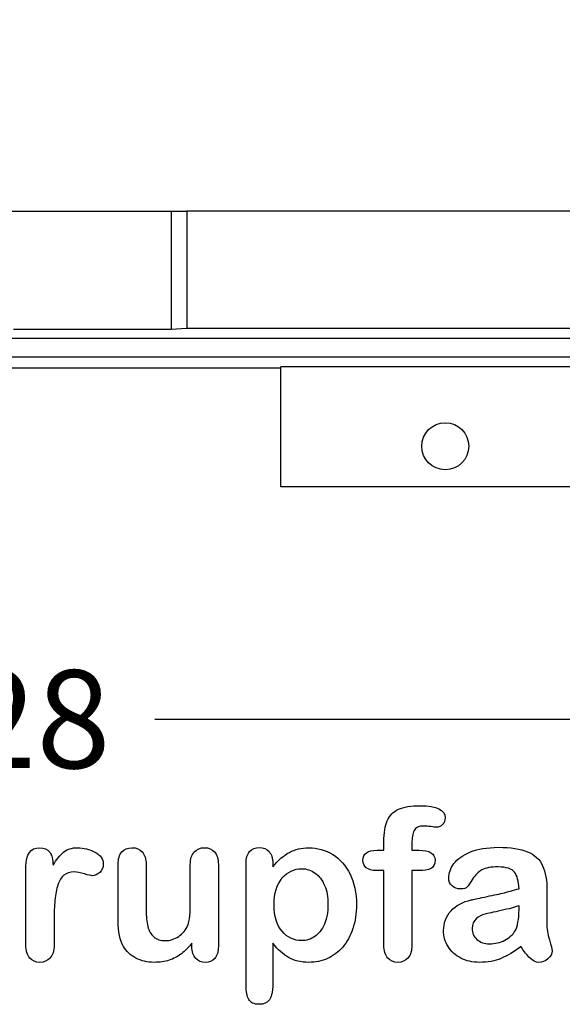
# Model space of a CAD drawing. Units: millimetres. Extents: x 0 to 291, y 0 to 204.
# Drawn here: x 230 to 247, y 7 to 38 of the extents above; entities that cross this region are included whole.
import ezdxf
from ezdxf.enums import TextEntityAlignment as Align

# ---------------------------------------------------------------- set-up
doc = ezdxf.new("R2010")
doc.units = ezdxf.units.MM
for name, color, linetype in [('Default', 7, 'Continuous'), ('M-5M', 7, 'Continuous'), ('Predeterminado', 7, 'Continuous')]:
    doc.layers.add(name, color=color, linetype=linetype)
doc.styles.add('SEACAD_Arial', font='arial.ttf')
doc.dimstyles.new('ISO', dxfattribs={"dimtxt": 3.125, "dimasz": 3.125, "dimexe": 1.5625, "dimexo": 0, "dimgap": 0.78125, "dimtad": 0, "dimlfac": 20, "dimtxsty": 'SEACAD_Arial', "dimblk1": '_SE_FILLED', "dimblk2": '_SE_FILLED', "dimsah": 1, "dimcen": 1.5625, "dimadec": 1, "dimazin": 0, "dimtfac": 0.5, "dimtmove": 0, "dimatfit": 3, "dimfxl": 1, "dimtolj": 1, "dimarcsym": 0})

# ---------------------------------------------------------------- blocks, each defined once
blk = doc.blocks.new('SE4')
at = {"layer": 'M-5M', "color": 7, "linetype": 'Continuous'}
for p, q in [((221.334, 32.248), (234.334, 32.248)), ((234.334, 32.248), (234.334, 28.476)), ((234.334, 32.248), (234.834, 32.248)), ((274.234, 32.248), (234.834, 32.248)), ((234.834, 32.248), (234.834, 28.511)), ((229.307, 28.476), (234.334, 28.476)), ((234.334, 28.476), (234.834, 28.511)), ((234.834, 28.511), (247.86, 28.511)), ((184.441, 28.197), (271.226, 28.197)), ((176.783, 27.597), (278.884, 27.597)), ((217.834, 27.248), (237.834, 27.248)), ((248.334, 27.274), (237.834, 27.274)), ((237.834, 23.448), (237.834, 27.274)), ((248.334, 23.448), (237.834, 23.448))]:
    blk.add_line(p, q, dxfattribs=at)
blk.add_circle((243.084, 24.748), 0.75, dxfattribs=at)
blk = doc.blocks.new('DMBLK21')
at = {"layer": 'Predeterminado', "linetype": 'Continuous'}
for points in [[(179.559, 15.522), (179.559, 16.564), (176.434, 16.043)], [(276.109, 15.522), (279.234, 16.043), (276.109, 16.564)]]:
    blk.add_hatch(color=7, dxfattribs=at).paths.add_polyline_path(points)
at = {"layer": 'Predeterminado', "color": 7, "linetype": 'Continuous'}
for p, q in [((176.434, 70.898), (176.434, 14.48)), ((279.234, 59.648), (279.234, 14.48)), ((176.434, 16.043), (221.849, 16.043)), ((233.819, 16.043), (279.234, 16.043))]:
    blk.add_line(p, q, dxfattribs=at)
at = {"layer": 'Predeterminado', "color": 7, "linetype": 'Continuous', "style": 'SEACAD_Arial'}
blk.add_text('1028', height=3.125, dxfattribs=at).set_placement((222.942, 17.605), align=Align.TOP_LEFT)
blk = doc.blocks.new('_SE_FILLED')
at = {"color": 0}
blk.add_line((0, 0), (-1, 0), dxfattribs=at)
blk.add_solid([(0, 0), (-1, -0.1665), (-1, 0.1665), (0, 0)], dxfattribs=at)

msp = doc.modelspace()

# ---------------------------------------------------------------- linework, layer by layer
at = {"layer": 'Default', "color": 7, "linetype": 'Continuous'}
for p, q in [((240.90931, 11.86211), (241.12488, 11.86211)), ((240.90931, 11.86211), (241.12488, 11.86211)), ((237.58241, 11.44062), (237.58241, 11.33122)), ((237.58241, 11.44062), (237.58241, 11.33122)), ((235.00197, 8.78618), (235.00197, 8.90201)), ((235.00197, 8.78618), (235.00197, 8.90201))]:
    msp.add_line(p, q, dxfattribs=at)
for points, knots in [([(241.12488, 11.86211), (241.12488, 11.9522), (241.12488, 12.04229), (241.12488, 12.13238), (241.12488, 12.41552), (241.16027, 12.63753), (241.30184, 12.97215), (241.42089, 13.0912), (241.59142, 13.16842), (241.76074, 13.24509), (241.99361, 13.28103), (242.81729, 13.28103), (243.07791, 13.15233), (243.07791, 12.81449), (243.05217, 12.74371), (242.99747, 12.68257), (242.94437, 12.62323), (242.8752, 12.5957), (242.76581, 12.5957), (242.70789, 12.60214), (242.53415, 12.62788), (242.46336, 12.63431), (242.24136, 12.63431), (242.13518, 12.58605), (242.04509, 12.393), (242.01935, 12.25786), (242.01935, 12.07768), (242.01935, 12.00582), (242.01935, 11.93397), (242.01935, 11.86211)], [0, 0, 0, 0, 0.05378925, 0.05378925, 0.05378925, 0.17419073, 0.17419073, 0.29459222, 0.29459222, 0.29459222, 0.40806981, 0.40806981, 0.61035595, 0.61035595, 0.67693114, 0.67693114, 0.67693114, 0.7395539, 0.7395539, 0.76950392, 0.76950392, 0.79945393, 0.79945393, 0.87826977, 0.87826977, 0.9570856, 0.9570856, 0.9570856, 1, 1, 1, 1]), ([(241.12488, 11.86211), (241.12488, 11.9522), (241.12488, 12.04229), (241.12488, 12.13238), (241.12488, 12.41552), (241.16027, 12.63753), (241.30184, 12.97215), (241.42089, 13.0912), (241.59142, 13.16842), (241.76074, 13.24509), (241.99361, 13.28103), (242.81729, 13.28103), (243.07791, 13.15233), (243.07791, 12.81449), (243.05217, 12.74371), (242.99747, 12.68257), (242.94437, 12.62323), (242.8752, 12.5957), (242.76581, 12.5957), (242.70789, 12.60214), (242.53415, 12.62788), (242.46336, 12.63431), (242.24136, 12.63431), (242.13518, 12.58605), (242.04509, 12.393), (242.01935, 12.25786), (242.01935, 12.07768), (242.01935, 12.00582), (242.01935, 11.93397), (242.01935, 11.86211)], [0, 0, 0, 0, 0.05378925, 0.05378925, 0.05378925, 0.17419073, 0.17419073, 0.29459222, 0.29459222, 0.29459222, 0.40806981, 0.40806981, 0.61035595, 0.61035595, 0.67693114, 0.67693114, 0.67693114, 0.7395539, 0.7395539, 0.76950392, 0.76950392, 0.79945393, 0.79945393, 0.87826977, 0.87826977, 0.9570856, 0.9570856, 0.9570856, 1, 1, 1, 1]), ([(230.60365, 9.58733), (230.60365, 9.33637), (230.60365, 9.0854), (230.60365, 8.83444), (230.60365, 8.65104), (230.5586, 8.51591), (230.47495, 8.4226), (230.39146, 8.32948), (230.27868, 8.28746), (230.02128, 8.28746), (229.9151, 8.33251), (229.74779, 8.51912), (229.70596, 8.65426), (229.70596, 8.83444), (229.70596, 9.66884), (229.70596, 10.50325), (229.70596, 11.33766), (229.70596, 11.73984), (229.85075, 11.94255), (230.29155, 11.94255), (230.39773, 11.89428), (230.46529, 11.80098), (230.53328, 11.70709), (230.56504, 11.5661), (230.57147, 11.38592)], [0, 0, 0, 0, 0.11569699, 0.11569699, 0.11569699, 0.18352213, 0.18352213, 0.18352213, 0.2428466, 0.2428466, 0.30217107, 0.30217107, 0.36149555, 0.36149555, 0.36149555, 0.74623399, 0.74623399, 0.74623399, 0.86909194, 0.86909194, 0.93325109, 0.93325109, 0.93325109, 1, 1, 1, 1]), ([(230.60365, 9.58733), (230.60365, 9.33637), (230.60365, 9.0854), (230.60365, 8.83444), (230.60365, 8.65104), (230.5586, 8.51591), (230.47495, 8.4226), (230.39146, 8.32948), (230.27868, 8.28746), (230.02128, 8.28746), (229.9151, 8.33251), (229.74779, 8.51912), (229.70596, 8.65426), (229.70596, 8.83444), (229.70596, 9.66884), (229.70596, 10.50325), (229.70596, 11.33766), (229.70596, 11.73984), (229.85075, 11.94255), (230.29155, 11.94255), (230.39773, 11.89428), (230.46529, 11.80098), (230.53328, 11.70709), (230.56504, 11.5661), (230.57147, 11.38592)], [0, 0, 0, 0, 0.11569699, 0.11569699, 0.11569699, 0.18352213, 0.18352213, 0.18352213, 0.2428466, 0.2428466, 0.30217107, 0.30217107, 0.36149555, 0.36149555, 0.36149555, 0.74623399, 0.74623399, 0.74623399, 0.86909194, 0.86909194, 0.93325109, 0.93325109, 0.93325109, 1, 1, 1, 1]), ([(230.57147, 11.38592), (230.68087, 11.5661), (230.79026, 11.70445), (230.90287, 11.80098), (231.01575, 11.89773), (231.16993, 11.94255), (231.54637, 11.94255), (231.72977, 11.89428), (231.90674, 11.80098), (232.08754, 11.70564), (232.17379, 11.58219), (232.17379, 11.31513), (232.1384, 11.22504), (232.06118, 11.15426), (231.9857, 11.08508), (231.90352, 11.04808), (231.78125, 11.04808), (231.70403, 11.06739), (231.57533, 11.10921), (231.44954, 11.1501), (231.33724, 11.17035), (231.10879, 11.17035), (231.00262, 11.13495), (230.91896, 11.06739), (230.83373, 10.99855), (230.77096, 10.89364), (230.72591, 10.75851), (230.68054, 10.62241), (230.64547, 10.45928), (230.62939, 10.27266), (230.613, 10.08258), (230.60365, 9.85439), (230.60365, 9.58733)], [0, 0, 0, 0, 0.10368863, 0.10368863, 0.10368863, 0.20579717, 0.20579717, 0.3096662, 0.3096662, 0.3096662, 0.39850102, 0.39850102, 0.46327641, 0.46327641, 0.46327641, 0.53546611, 0.53546611, 0.56487672, 0.56487672, 0.56487672, 0.62125123, 0.62125123, 0.69829639, 0.69829639, 0.69829639, 0.77008272, 0.77008272, 0.77008272, 0.86661423, 0.86661423, 0.86661423, 1, 1, 1, 1]), ([(230.57147, 11.38592), (230.68087, 11.5661), (230.79026, 11.70445), (230.90287, 11.80098), (231.01575, 11.89773), (231.16993, 11.94255), (231.54637, 11.94255), (231.72977, 11.89428), (231.90674, 11.80098), (232.08754, 11.70564), (232.17379, 11.58219), (232.17379, 11.31513), (232.1384, 11.22504), (232.06118, 11.15426), (231.9857, 11.08508), (231.90352, 11.04808), (231.78125, 11.04808), (231.70403, 11.06739), (231.57533, 11.10921), (231.44954, 11.1501), (231.33724, 11.17035), (231.10879, 11.17035), (231.00262, 11.13495), (230.91896, 11.06739), (230.83373, 10.99855), (230.77096, 10.89364), (230.72591, 10.75851), (230.68054, 10.62241), (230.64547, 10.45928), (230.62939, 10.27266), (230.613, 10.08258), (230.60365, 9.85439), (230.60365, 9.58733)], [0, 0, 0, 0, 0.10368863, 0.10368863, 0.10368863, 0.20579717, 0.20579717, 0.3096662, 0.3096662, 0.3096662, 0.39850102, 0.39850102, 0.46327641, 0.46327641, 0.46327641, 0.53546611, 0.53546611, 0.56487672, 0.56487672, 0.56487672, 0.62125123, 0.62125123, 0.69829639, 0.69829639, 0.69829639, 0.77008272, 0.77008272, 0.77008272, 0.86661423, 0.86661423, 0.86661423, 1, 1, 1, 1]), ([(235.00197, 8.90201), (234.8958, 8.76687), (234.78318, 8.65104), (234.66414, 8.56095), (234.54354, 8.46969), (234.41639, 8.40008), (234.27482, 8.35503), (234.13617, 8.31092), (233.97559, 8.28746), (233.57984, 8.28746), (233.38357, 8.33251), (233.21304, 8.4226), (233.04, 8.51402), (232.90738, 8.63495), (232.81407, 8.79261), (232.70165, 8.98256), (232.64676, 9.25915), (232.64676, 9.61951), (232.64676, 10.21475), (232.64676, 10.80999), (232.64676, 11.40522), (232.64676, 11.5854), (232.68537, 11.72054), (232.76581, 11.80741), (232.84785, 11.89602), (232.95564, 11.94255), (233.22591, 11.94255), (233.33531, 11.8975), (233.41574, 11.80741), (233.49761, 11.71572), (233.54123, 11.58219), (233.54123, 11.40522), (233.54123, 10.92367), (233.54123, 10.44212), (233.54123, 9.96057), (233.54123, 9.75143), (233.56053, 9.57446), (233.63132, 9.29132), (233.69245, 9.17871), (233.78254, 9.10149), (233.87766, 9.01996), (233.99811, 8.97923), (234.30378, 8.97923), (234.44856, 9.02427), (234.58048, 9.11436), (234.71459, 9.20595), (234.81214, 9.3235), (234.87327, 9.46829), (234.92718, 9.59596), (234.95049, 9.87691), (234.95049, 10.30806), (234.95049, 10.67378), (234.95049, 11.0395), (234.95049, 11.40522), (234.95049, 11.58219), (234.99232, 11.71732), (235.15963, 11.8975), (235.26581, 11.94255), (235.53608, 11.94255), (235.64226, 11.8975), (235.72269, 11.80741), (235.80296, 11.71751), (235.84496, 11.5854), (235.84496, 11.40522), (235.84496, 10.53543), (235.84496, 9.66563), (235.84496, 8.79583), (235.84496, 8.62208), (235.80635, 8.49338), (235.72913, 8.40973), (235.65031, 8.32434), (235.54895, 8.28103), (235.30442, 8.28103), (235.20146, 8.32607), (235.12102, 8.41295), (235.04046, 8.49995), (235.00197, 8.6253), (235.00197, 8.78618)], [0, 0, 0, 0, 0.02658517, 0.02658517, 0.02658517, 0.0510291, 0.0510291, 0.0510291, 0.07843383, 0.07843383, 0.11122163, 0.11122163, 0.11122163, 0.1416708, 0.1416708, 0.1416708, 0.18879077, 0.18879077, 0.18879077, 0.28741233, 0.28741233, 0.28741233, 0.3111147, 0.3111147, 0.3111147, 0.33068634, 0.33068634, 0.35121269, 0.35121269, 0.35121269, 0.37502914, 0.37502914, 0.37502914, 0.4548029, 0.4548029, 0.4548029, 0.4801566, 0.4801566, 0.5055103, 0.5055103, 0.5055103, 0.52934472, 0.52934472, 0.55268259, 0.55268259, 0.55268259, 0.57841283, 0.57841283, 0.57841283, 0.62517555, 0.62517555, 0.62517555, 0.68577598, 0.68577598, 0.68577598, 0.70703253, 0.70703253, 0.72828908, 0.72828908, 0.74954563, 0.74954563, 0.74954563, 0.77332849, 0.77332849, 0.77332849, 0.91740562, 0.91740562, 0.91740562, 0.94018044, 0.94018044, 0.94018044, 0.95901246, 0.95901246, 0.97784448, 0.97784448, 0.97784448, 1, 1, 1, 1]), ([(235.00197, 8.90201), (234.8958, 8.76687), (234.78318, 8.65104), (234.66414, 8.56095), (234.54354, 8.46969), (234.41639, 8.40008), (234.27482, 8.35503), (234.13617, 8.31092), (233.97559, 8.28746), (233.57984, 8.28746), (233.38357, 8.33251), (233.21304, 8.4226), (233.04, 8.51402), (232.90738, 8.63495), (232.81407, 8.79261), (232.70165, 8.98256), (232.64676, 9.25915), (232.64676, 9.61951), (232.64676, 10.21475), (232.64676, 10.80999), (232.64676, 11.40522), (232.64676, 11.5854), (232.68537, 11.72054), (232.76581, 11.80741), (232.84785, 11.89602), (232.95564, 11.94255), (233.22591, 11.94255), (233.33531, 11.8975), (233.41574, 11.80741), (233.49761, 11.71572), (233.54123, 11.58219), (233.54123, 11.40522), (233.54123, 10.92367), (233.54123, 10.44212), (233.54123, 9.96057), (233.54123, 9.75143), (233.56053, 9.57446), (233.63132, 9.29132), (233.69245, 9.17871), (233.78254, 9.10149), (233.87766, 9.01996), (233.99811, 8.97923), (234.30378, 8.97923), (234.44856, 9.02427), (234.58048, 9.11436), (234.71459, 9.20595), (234.81214, 9.3235), (234.87327, 9.46829), (234.92718, 9.59596), (234.95049, 9.87691), (234.95049, 10.30806), (234.95049, 10.67378), (234.95049, 11.0395), (234.95049, 11.40522), (234.95049, 11.58219), (234.99232, 11.71732), (235.15963, 11.8975), (235.26581, 11.94255), (235.53608, 11.94255), (235.64226, 11.8975), (235.72269, 11.80741), (235.80296, 11.71751), (235.84496, 11.5854), (235.84496, 11.40522), (235.84496, 10.53543), (235.84496, 9.66563), (235.84496, 8.79583), (235.84496, 8.62208), (235.80635, 8.49338), (235.72913, 8.40973), (235.65031, 8.32434), (235.54895, 8.28103), (235.30442, 8.28103), (235.20146, 8.32607), (235.12102, 8.41295), (235.04046, 8.49995), (235.00197, 8.6253), (235.00197, 8.78618)], [0, 0, 0, 0, 0.02658517, 0.02658517, 0.02658517, 0.0510291, 0.0510291, 0.0510291, 0.07843383, 0.07843383, 0.11122163, 0.11122163, 0.11122163, 0.1416708, 0.1416708, 0.1416708, 0.18879077, 0.18879077, 0.18879077, 0.28741233, 0.28741233, 0.28741233, 0.3111147, 0.3111147, 0.3111147, 0.33068634, 0.33068634, 0.35121269, 0.35121269, 0.35121269, 0.37502914, 0.37502914, 0.37502914, 0.4548029, 0.4548029, 0.4548029, 0.4801566, 0.4801566, 0.5055103, 0.5055103, 0.5055103, 0.52934472, 0.52934472, 0.55268259, 0.55268259, 0.55268259, 0.57841283, 0.57841283, 0.57841283, 0.62517555, 0.62517555, 0.62517555, 0.68577598, 0.68577598, 0.68577598, 0.70703253, 0.70703253, 0.72828908, 0.72828908, 0.74954563, 0.74954563, 0.74954563, 0.77332849, 0.77332849, 0.77332849, 0.91740562, 0.91740562, 0.91740562, 0.94018044, 0.94018044, 0.94018044, 0.95901246, 0.95901246, 0.97784448, 0.97784448, 0.97784448, 1, 1, 1, 1]), ([(237.58241, 8.89557), (237.58241, 8.44405), (237.58241, 7.99253), (237.58241, 7.541), (237.58241, 7.14525), (237.43762, 6.94898), (236.98074, 6.94898), (236.86813, 7.00046), (236.81343, 7.10342), (236.76006, 7.20387), (236.72977, 7.35439), (236.72977, 7.54744), (236.72977, 8.84409), (236.72977, 10.14075), (236.72977, 11.4374), (236.72977, 11.60793), (236.76838, 11.73663), (236.84239, 11.82028), (236.9194, 11.90734), (237.01935, 11.94898), (237.27675, 11.94898), (237.38293, 11.90394), (237.5438, 11.73019), (237.58241, 11.60471), (237.58241, 11.44062)], [0, 0, 0, 0, 0.16062028, 0.16062028, 0.16062028, 0.25172286, 0.25172286, 0.30597496, 0.30597496, 0.30597496, 0.36006489, 0.36006489, 0.36006489, 0.82130476, 0.82130476, 0.82130476, 0.86965558, 0.86965558, 0.86965558, 0.91456416, 0.91456416, 0.95728208, 0.95728208, 1, 1, 1, 1]), ([(237.58241, 8.89557), (237.58241, 8.44405), (237.58241, 7.99253), (237.58241, 7.541), (237.58241, 7.14525), (237.43762, 6.94898), (236.98074, 6.94898), (236.86813, 7.00046), (236.81343, 7.10342), (236.76006, 7.20387), (236.72977, 7.35439), (236.72977, 7.54744), (236.72977, 8.84409), (236.72977, 10.14075), (236.72977, 11.4374), (236.72977, 11.60793), (236.76838, 11.73663), (236.84239, 11.82028), (236.9194, 11.90734), (237.01935, 11.94898), (237.27675, 11.94898), (237.38293, 11.90394), (237.5438, 11.73019), (237.58241, 11.60471), (237.58241, 11.44062)], [0, 0, 0, 0, 0.16062028, 0.16062028, 0.16062028, 0.25172286, 0.25172286, 0.30597496, 0.30597496, 0.30597496, 0.36006489, 0.36006489, 0.36006489, 0.82130476, 0.82130476, 0.82130476, 0.86965558, 0.86965558, 0.86965558, 0.91456416, 0.91456416, 0.95728208, 0.95728208, 1, 1, 1, 1]), ([(237.58241, 11.33122), (237.75294, 11.54358), (237.92668, 11.6948), (238.11008, 11.79454), (238.29213, 11.89355), (238.4994, 11.94255), (239.00776, 11.94255), (239.26195, 11.87176), (239.49361, 11.72697), (239.72614, 11.58164), (239.91188, 11.37627), (240.04702, 11.09956), (240.18088, 10.82545), (240.24972, 10.50111), (240.24972, 9.84795), (240.21111, 9.59377), (240.13389, 9.36211), (240.05538, 9.12659), (239.94728, 8.93418), (239.81214, 8.77652), (239.67564, 8.61728), (239.51291, 8.49982), (239.32952, 8.41295), (239.14473, 8.32542), (238.94341, 8.28746), (238.47366, 8.28746), (238.25809, 8.33894), (238.08112, 8.4419), (237.90656, 8.54347), (237.74007, 8.69609), (237.58241, 8.89557)], [0, 0, 0, 0, 0.08798189, 0.08798189, 0.08798189, 0.17013239, 0.17013239, 0.2682566, 0.2682566, 0.2682566, 0.37380003, 0.37380003, 0.37380003, 0.50142993, 0.50142993, 0.59524336, 0.59524336, 0.59524336, 0.67893771, 0.67893771, 0.67893771, 0.75471702, 0.75471702, 0.75471702, 0.82744241, 0.82744241, 0.9155944, 0.9155944, 0.9155944, 1, 1, 1, 1]), ([(237.58241, 11.33122), (237.75294, 11.54358), (237.92668, 11.6948), (238.11008, 11.79454), (238.29213, 11.89355), (238.4994, 11.94255), (239.00776, 11.94255), (239.26195, 11.87176), (239.49361, 11.72697), (239.72614, 11.58164), (239.91188, 11.37627), (240.04702, 11.09956), (240.18088, 10.82545), (240.24972, 10.50111), (240.24972, 9.84795), (240.21111, 9.59377), (240.13389, 9.36211), (240.05538, 9.12659), (239.94728, 8.93418), (239.81214, 8.77652), (239.67564, 8.61728), (239.51291, 8.49982), (239.32952, 8.41295), (239.14473, 8.32542), (238.94341, 8.28746), (238.47366, 8.28746), (238.25809, 8.33894), (238.08112, 8.4419), (237.90656, 8.54347), (237.74007, 8.69609), (237.58241, 8.89557)], [0, 0, 0, 0, 0.08798189, 0.08798189, 0.08798189, 0.17013239, 0.17013239, 0.2682566, 0.2682566, 0.2682566, 0.37380003, 0.37380003, 0.37380003, 0.50142993, 0.50142993, 0.59524336, 0.59524336, 0.59524336, 0.67893771, 0.67893771, 0.67893771, 0.75471702, 0.75471702, 0.75471702, 0.82744241, 0.82744241, 0.9155944, 0.9155944, 0.9155944, 1, 1, 1, 1]), ([(245.43634, 10.63624), (245.42668, 10.87434), (245.37842, 11.0513), (245.29477, 11.16069), (245.20837, 11.27367), (245.03415, 11.328), (244.7671, 11.33122), (244.54194, 11.33393), (244.36813, 11.29583), (244.25551, 11.2347), (244.13907, 11.17148), (244.03994, 11.07382), (243.95628, 10.94512), (243.87359, 10.81789), (243.81793, 10.73277), (243.78254, 10.69094), (243.74849, 10.6507), (243.67636, 10.62981), (243.46401, 10.62981), (243.37713, 10.66198), (243.22913, 10.79068), (243.19374, 10.87434), (243.19374, 11.13495), (243.24843, 11.28939), (243.36105, 11.4374), (243.47521, 11.58744), (243.6474, 11.71089), (244.12359, 11.90394), (244.41961, 11.9522), (244.77353, 11.95542), (245.16922, 11.95901), (245.48138, 11.90715), (245.70661, 11.81385), (245.93458, 11.7194), (246.09592, 11.57253), (246.28254, 11.16713), (246.32758, 10.89686), (246.32758, 10.3531), (246.32758, 10.17292), (246.32758, 10.02492), (246.32758, 9.87691), (246.32437, 9.71604), (246.32115, 9.53585), (246.31811, 9.36538), (246.35011, 9.18836), (246.40802, 9.00497), (246.46565, 8.82249), (246.49168, 8.70574), (246.49168, 8.56095), (246.44663, 8.4773), (246.35976, 8.40008), (246.27448, 8.32428), (246.17314, 8.28746), (245.97044, 8.28746), (245.87713, 8.33251), (245.78704, 8.41938), (245.69689, 8.50631), (245.59721, 8.62852), (245.49747, 8.79583)], [0, 0, 0, 0, 0.05001678, 0.05001678, 0.05001678, 0.1019909, 0.1019909, 0.1019909, 0.14971045, 0.14971045, 0.14971045, 0.18789784, 0.18789784, 0.18789784, 0.215852, 0.215852, 0.215852, 0.24442135, 0.24442135, 0.26972564, 0.26972564, 0.29502992, 0.29502992, 0.33377711, 0.33377711, 0.33377711, 0.40434191, 0.40434191, 0.47490671, 0.47490671, 0.47490671, 0.56110076, 0.56110076, 0.56110076, 0.63103494, 0.63103494, 0.70096911, 0.70096911, 0.7457813, 0.7457813, 0.7457813, 0.79016983, 0.79016983, 0.79016983, 0.83920472, 0.83920472, 0.83920472, 0.86173174, 0.86173174, 0.89883507, 0.89883507, 0.89883507, 0.93102281, 0.93102281, 0.956773, 0.956773, 0.956773, 1, 1, 1, 1]), ([(245.43634, 10.63624), (245.42668, 10.87434), (245.37842, 11.0513), (245.29477, 11.16069), (245.20837, 11.27367), (245.03415, 11.328), (244.7671, 11.33122), (244.54194, 11.33393), (244.36813, 11.29583), (244.25551, 11.2347), (244.13907, 11.17148), (244.03994, 11.07382), (243.95628, 10.94512), (243.87359, 10.81789), (243.81793, 10.73277), (243.78254, 10.69094), (243.74849, 10.6507), (243.67636, 10.62981), (243.46401, 10.62981), (243.37713, 10.66198), (243.22913, 10.79068), (243.19374, 10.87434), (243.19374, 11.13495), (243.24843, 11.28939), (243.36105, 11.4374), (243.47521, 11.58744), (243.6474, 11.71089), (244.12359, 11.90394), (244.41961, 11.9522), (244.77353, 11.95542), (245.16922, 11.95901), (245.48138, 11.90715), (245.70661, 11.81385), (245.93458, 11.7194), (246.09592, 11.57253), (246.28254, 11.16713), (246.32758, 10.89686), (246.32758, 10.3531), (246.32758, 10.17292), (246.32758, 10.02492), (246.32758, 9.87691), (246.32437, 9.71604), (246.32115, 9.53585), (246.31811, 9.36538), (246.35011, 9.18836), (246.40802, 9.00497), (246.46565, 8.82249), (246.49168, 8.70574), (246.49168, 8.56095), (246.44663, 8.4773), (246.35976, 8.40008), (246.27448, 8.32428), (246.17314, 8.28746), (245.97044, 8.28746), (245.87713, 8.33251), (245.78704, 8.41938), (245.69689, 8.50631), (245.59721, 8.62852), (245.49747, 8.79583)], [0, 0, 0, 0, 0.05001678, 0.05001678, 0.05001678, 0.1019909, 0.1019909, 0.1019909, 0.14971045, 0.14971045, 0.14971045, 0.18789784, 0.18789784, 0.18789784, 0.215852, 0.215852, 0.215852, 0.24442135, 0.24442135, 0.26972564, 0.26972564, 0.29502992, 0.29502992, 0.33377711, 0.33377711, 0.33377711, 0.40434191, 0.40434191, 0.47490671, 0.47490671, 0.47490671, 0.56110076, 0.56110076, 0.56110076, 0.63103494, 0.63103494, 0.70096911, 0.70096911, 0.7457813, 0.7457813, 0.7457813, 0.79016983, 0.79016983, 0.79016983, 0.83920472, 0.83920472, 0.83920472, 0.86173174, 0.86173174, 0.89883507, 0.89883507, 0.89883507, 0.93102281, 0.93102281, 0.956773, 0.956773, 0.956773, 1, 1, 1, 1]), ([(241.12488, 11.21539), (241.0423, 11.21539), (240.95972, 11.21539), (240.87713, 11.21539), (240.742, 11.21539), (240.63904, 11.24435), (240.56504, 11.30548), (240.49295, 11.36503), (240.45886, 11.44383), (240.45886, 11.75593), (240.60686, 11.86211), (240.90931, 11.86211)], [0, 0, 0, 0, 0.16772709, 0.16772709, 0.16772709, 0.39213043, 0.39213043, 0.39213043, 0.58013133, 0.58013133, 1, 1, 1, 1]), ([(241.12488, 11.21539), (241.0423, 11.21539), (240.95972, 11.21539), (240.87713, 11.21539), (240.742, 11.21539), (240.63904, 11.24435), (240.56504, 11.30548), (240.49295, 11.36503), (240.45886, 11.44383), (240.45886, 11.75593), (240.60686, 11.86211), (240.90931, 11.86211)], [0, 0, 0, 0, 0.16772709, 0.16772709, 0.16772709, 0.39213043, 0.39213043, 0.39213043, 0.58013133, 0.58013133, 1, 1, 1, 1]), ([(242.01935, 11.86211), (242.09335, 11.86211), (242.16735, 11.86211), (242.24136, 11.86211), (242.58563, 11.86211), (242.75616, 11.75915), (242.75616, 11.40522), (242.71111, 11.31513), (242.6178, 11.27331), (242.52838, 11.23322), (242.40223, 11.21539), (242.24136, 11.21539), (242.16735, 11.21539), (242.09335, 11.21539), (242.01935, 11.21539)], [0, 0, 0, 0, 0.1208785, 0.1208785, 0.1208785, 0.44055369, 0.44055369, 0.67032023, 0.67032023, 0.67032023, 0.87908609, 0.87908609, 0.87908609, 1, 1, 1, 1]), ([(242.01935, 11.86211), (242.09335, 11.86211), (242.16735, 11.86211), (242.24136, 11.86211), (242.58563, 11.86211), (242.75616, 11.75915), (242.75616, 11.40522), (242.71111, 11.31513), (242.6178, 11.27331), (242.52838, 11.23322), (242.40223, 11.21539), (242.24136, 11.21539), (242.16735, 11.21539), (242.09335, 11.21539), (242.01935, 11.21539)], [0, 0, 0, 0, 0.1208785, 0.1208785, 0.1208785, 0.44055369, 0.44055369, 0.67032023, 0.67032023, 0.67032023, 0.87908609, 0.87908609, 0.87908609, 1, 1, 1, 1]), ([(239.34239, 10.13109), (239.34239, 10.36919), (239.30699, 10.57189), (239.23299, 10.74242), (239.1595, 10.91177), (239.06246, 11.04486), (238.80506, 11.22504), (238.66349, 11.27331), (238.25809, 11.27331), (238.05217, 11.17356), (237.88164, 10.9773), (237.7127, 10.78286), (237.62424, 10.49467), (237.62424, 9.75465), (237.71111, 9.47794), (238.04573, 9.07897), (238.25809, 8.97923), (238.65706, 8.97923), (238.79541, 9.02427), (238.92089, 9.11114), (239.04855, 9.19952), (239.14933, 9.32672), (239.30378, 9.67421), (239.34239, 9.88335), (239.34239, 10.13109)], [0, 0, 0, 0, 0.09745035, 0.09745035, 0.09745035, 0.17036723, 0.17036723, 0.24328411, 0.24328411, 0.35786778, 0.35786778, 0.35786778, 0.49110802, 0.49110802, 0.61757334, 0.61757334, 0.74403866, 0.74403866, 0.82123178, 0.82123178, 0.82123178, 0.91061589, 0.91061589, 1, 1, 1, 1]), ([(239.34239, 10.13109), (239.34239, 10.36919), (239.30699, 10.57189), (239.23299, 10.74242), (239.1595, 10.91177), (239.06246, 11.04486), (238.80506, 11.22504), (238.66349, 11.27331), (238.25809, 11.27331), (238.05217, 11.17356), (237.88164, 10.9773), (237.7127, 10.78286), (237.62424, 10.49467), (237.62424, 9.75465), (237.71111, 9.47794), (238.04573, 9.07897), (238.25809, 8.97923), (238.65706, 8.97923), (238.79541, 9.02427), (238.92089, 9.11114), (239.04855, 9.19952), (239.14933, 9.32672), (239.30378, 9.67421), (239.34239, 9.88335), (239.34239, 10.13109)], [0, 0, 0, 0, 0.09745035, 0.09745035, 0.09745035, 0.17036723, 0.17036723, 0.24328411, 0.24328411, 0.35786778, 0.35786778, 0.35786778, 0.49110802, 0.49110802, 0.61757334, 0.61757334, 0.74403866, 0.74403866, 0.82123178, 0.82123178, 0.82123178, 0.91061589, 0.91061589, 1, 1, 1, 1]), ([(242.01935, 11.21539), (242.01935, 10.42174), (242.01935, 9.62809), (242.01935, 8.83444), (242.01935, 8.65426), (241.97752, 8.51912), (241.81021, 8.33251), (241.70081, 8.28746), (241.4402, 8.28746), (241.33402, 8.33251), (241.16671, 8.51912), (241.12488, 8.65426), (241.12488, 8.83444), (241.12488, 9.62809), (241.12488, 10.42174), (241.12488, 11.21539)], [0, 0, 0, 0, 0.37439715, 0.37439715, 0.37439715, 0.43952455, 0.43952455, 0.50465196, 0.50465196, 0.5651274, 0.5651274, 0.62560285, 0.62560285, 0.62560285, 1, 1, 1, 1]), ([(242.01935, 11.21539), (242.01935, 10.42174), (242.01935, 9.62809), (242.01935, 8.83444), (242.01935, 8.65426), (241.97752, 8.51912), (241.81021, 8.33251), (241.70081, 8.28746), (241.4402, 8.28746), (241.33402, 8.33251), (241.16671, 8.51912), (241.12488, 8.65426), (241.12488, 8.83444), (241.12488, 9.62809), (241.12488, 10.42174), (241.12488, 11.21539)], [0, 0, 0, 0, 0.37439715, 0.37439715, 0.37439715, 0.43952455, 0.43952455, 0.50465196, 0.50465196, 0.5651274, 0.5651274, 0.62560285, 0.62560285, 0.62560285, 1, 1, 1, 1]), ([(245.49747, 8.79583), (245.27868, 8.6253), (245.06954, 8.49982), (244.86684, 8.41295), (244.6653, 8.32657), (244.43569, 8.28746), (243.95307, 8.28746), (243.75036, 8.33251), (243.57662, 8.4226), (243.39902, 8.51469), (243.26774, 8.63817), (243.17121, 8.79261), (243.07415, 8.94792), (243.02964, 9.11758), (243.02964, 9.54551), (243.11008, 9.75465), (243.26774, 9.92839), (243.42394, 10.10053), (243.63775, 10.21797), (243.91124, 10.2791), (243.96914, 10.29204), (244.11072, 10.32093), (244.33595, 10.36919), (244.56052, 10.41731), (244.75423, 10.45606), (244.9151, 10.49467), (245.07293, 10.53255), (245.24972, 10.58154), (245.43634, 10.63624)], [0, 0, 0, 0, 0.12015825, 0.12015825, 0.12015825, 0.23370077, 0.23370077, 0.33574531, 0.33574531, 0.33574531, 0.42600467, 0.42600467, 0.42600467, 0.51108322, 0.51108322, 0.62452129, 0.62452129, 0.62452129, 0.7454963, 0.7454963, 0.7454963, 0.81601319, 0.81601319, 0.81601319, 0.91226464, 0.91226464, 0.91226464, 1, 1, 1, 1]), ([(245.49747, 8.79583), (245.27868, 8.6253), (245.06954, 8.49982), (244.86684, 8.41295), (244.6653, 8.32657), (244.43569, 8.28746), (243.95307, 8.28746), (243.75036, 8.33251), (243.57662, 8.4226), (243.39902, 8.51469), (243.26774, 8.63817), (243.17121, 8.79261), (243.07415, 8.94792), (243.02964, 9.11758), (243.02964, 9.54551), (243.11008, 9.75465), (243.26774, 9.92839), (243.42394, 10.10053), (243.63775, 10.21797), (243.91124, 10.2791), (243.96914, 10.29204), (244.11072, 10.32093), (244.33595, 10.36919), (244.56052, 10.41731), (244.75423, 10.45606), (244.9151, 10.49467), (245.07293, 10.53255), (245.24972, 10.58154), (245.43634, 10.63624)], [0, 0, 0, 0, 0.12015825, 0.12015825, 0.12015825, 0.23370077, 0.23370077, 0.33574531, 0.33574531, 0.33574531, 0.42600467, 0.42600467, 0.42600467, 0.51108322, 0.51108322, 0.62452129, 0.62452129, 0.62452129, 0.7454963, 0.7454963, 0.7454963, 0.81601319, 0.81601319, 0.81601319, 0.91226464, 0.91226464, 0.91226464, 1, 1, 1, 1]), ([(245.43634, 10.09248), (245.30442, 10.04422), (245.11459, 9.99274), (244.86362, 9.93804), (244.6164, 9.88416), (244.44213, 9.84474), (244.3456, 9.82221), (244.24837, 9.79952), (244.15577, 9.74499), (244.0689, 9.67421), (243.98045, 9.60214), (243.9402, 9.49724), (243.9402, 9.23019), (243.99168, 9.11436), (244.09142, 9.02105)], [0, 0, 0, 0, 0.27292292, 0.27292292, 0.27292292, 0.51698593, 0.51698593, 0.51698593, 0.66250998, 0.66250998, 0.66250998, 0.82515577, 0.82515577, 1, 1, 1, 1]), ([(245.43634, 10.09248), (245.30442, 10.04422), (245.11459, 9.99274), (244.86362, 9.93804), (244.6164, 9.88416), (244.44213, 9.84474), (244.3456, 9.82221), (244.24837, 9.79952), (244.15577, 9.74499), (244.0689, 9.67421), (243.98045, 9.60214), (243.9402, 9.49724), (243.9402, 9.23019), (243.99168, 9.11436), (244.09142, 9.02105)], [0, 0, 0, 0, 0.27292292, 0.27292292, 0.27292292, 0.51698593, 0.51698593, 0.51698593, 0.66250998, 0.66250998, 0.66250998, 0.82515577, 0.82515577, 1, 1, 1, 1]), ([(244.09142, 9.02105), (244.19448, 8.92464), (244.32952, 8.87627), (244.49683, 8.87948), (244.67366, 8.88288), (244.83788, 8.91488), (244.98589, 8.99531), (245.13502, 9.07637), (245.2465, 9.17228), (245.31407, 9.29454), (245.39085, 9.43348), (245.43634, 9.65168), (245.43634, 9.96378), (245.43634, 10.00668), (245.43634, 10.04958), (245.43634, 10.09248)], [0, 0, 0, 0, 0.1990777, 0.1990777, 0.1990777, 0.42830041, 0.42830041, 0.42830041, 0.63165646, 0.63165646, 0.63165646, 0.94195353, 0.94195353, 0.94195353, 1, 1, 1, 1]), ([(244.09142, 9.02105), (244.19448, 8.92464), (244.32952, 8.87627), (244.49683, 8.87948), (244.67366, 8.88288), (244.83788, 8.91488), (244.98589, 8.99531), (245.13502, 9.07637), (245.2465, 9.17228), (245.31407, 9.29454), (245.39085, 9.43348), (245.43634, 9.65168), (245.43634, 9.96378), (245.43634, 10.00668), (245.43634, 10.04958), (245.43634, 10.09248)], [0, 0, 0, 0, 0.1990777, 0.1990777, 0.1990777, 0.42830041, 0.42830041, 0.42830041, 0.63165646, 0.63165646, 0.63165646, 0.94195353, 0.94195353, 0.94195353, 1, 1, 1, 1])]:
    msp.add_open_spline(points, degree=3, knots=knots, dxfattribs=at)

# ---------------------------------------------------------------- block references
at = {"layer": 'Predeterminado'}
msp.add_blockref('SE4', (0, 0), dxfattribs=at)

# ---------------------------------------------------------------- dimensions: what is measured, and where the dimension line sits
at = {"layer": 'Predeterminado', "color": 7, "linetype": 'Continuous'}
dim = msp.add_linear_dim(base=(279.23363, 16.04287), p1=(176.43363, 70.89791), p2=(279.23363, 80.04791), text='\\A1;<>', dimstyle='ISO', override={"dimlfac": 10, "dimtolj": 0}, dxfattribs=at)
dim.commit()
dim.dimension.update_dxf_attribs({"geometry": 'DMBLK21', "text_midpoint": (227.83362, 16.04287), "dimtype": 160})

doc.saveas('drawing.dxf')
